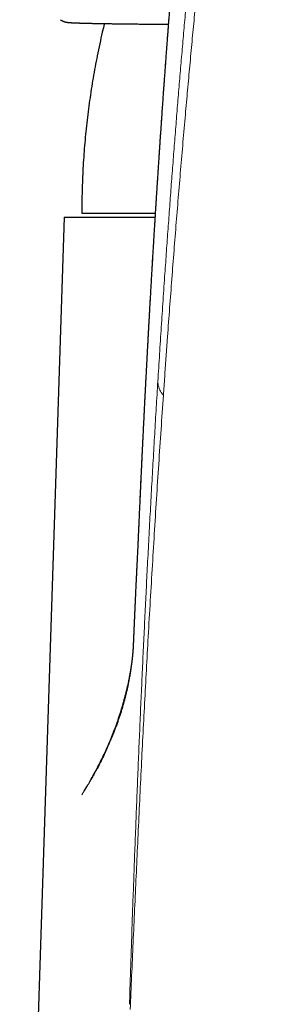
# Model space of a CAD drawing. Units: millimetres. Extents: x 8 to 771, y 12 to 516.
# Drawn here: x 367 to 382, y 404 to 459 of the extents above; entities that cross this region are included whole.
import ezdxf

# ---------------------------------------------------------------- set-up
doc = ezdxf.new("R2010")
doc.units = ezdxf.units.MM

msp = doc.modelspace()

# ---------------------------------------------------------------- linework, layer by layer
at = {"color": 7, "linetype": 'Continuous', "lineweight": 30}
for p, q in [((370.689, 448.485), (374.827, 448.485)), ((369.689, 448.245), (367.189, 371.245)), ((369.689, 448.245), (374.812, 448.245))]:
    msp.add_line(p, q, dxfattribs=at)
at = {"color": 8, "linetype": 'Continuous', "lineweight": 0}
msp.add_line((373.862, 430.059), (373.864, 430.104), dxfattribs=at)
at = {"color": 7, "linetype": 'Continuous', "lineweight": 30}
for points, knots in [([(381.887, 508.317), (381.883, 508.296), (381.87, 508.232), (381.848, 508.124), (381.821, 507.995), (381.796, 507.871), (381.772, 507.754), (381.749, 507.641), (381.727, 507.532), (381.705, 507.426), (381.684, 507.323), (381.664, 507.223), (381.644, 507.126), (381.626, 507.032), (381.608, 506.941), (381.59, 506.854), (381.574, 506.771), (381.558, 506.691), (381.542, 506.615), (381.527, 506.539), (381.513, 506.465), (381.498, 506.393), (381.485, 506.324), (381.472, 506.259), (381.46, 506.198), (381.449, 506.141), (381.439, 506.089), (381.429, 506.041), (381.42, 505.996), (381.412, 505.954), (381.405, 505.916), (381.398, 505.881), (381.392, 505.849), (381.386, 505.82), (381.381, 505.792), (381.37, 505.739), (381.359, 505.682), (381.347, 505.62), (381.34, 505.581), (381.332, 505.543), (381.325, 505.505), (381.317, 505.467), (381.31, 505.427), (381.302, 505.385), (381.293, 505.338), (381.283, 505.288), (381.273, 505.234), (381.262, 505.178), (381.25, 505.117), (381.237, 505.05), (381.223, 504.978), (381.209, 504.902), (381.194, 504.823), (381.178, 504.74), (381.162, 504.654), (381.145, 504.565), (381.128, 504.475), (381.111, 504.385), (381.094, 504.296), (381.077, 504.205), (381.06, 504.113), (381.025, 503.931), (380.957, 503.563), (380.864, 503.058), (380.763, 502.505), (380.673, 502.002), (380.606, 501.629), (380.564, 501.388), (380.545, 501.282), (380.527, 501.18), (380.51, 501.082), (380.493, 500.987), (380.478, 500.899), (380.463, 500.815), (380.45, 500.737), (380.437, 500.662), (380.424, 500.591), (380.413, 500.523), (380.401, 500.459), (380.391, 500.397), (380.381, 500.339), (380.372, 500.285), (380.363, 500.234), (380.354, 500.184), (380.345, 500.133), (380.336, 500.08), (380.327, 500.024), (380.317, 499.965), (380.306, 499.904), (380.296, 499.842), (380.284, 499.776), (380.273, 499.708), (380.26, 499.635), (380.248, 499.559), (380.234, 499.48), (380.22, 499.396), (380.205, 499.309), (380.19, 499.22), (380.175, 499.129), (380.159, 499.037), (380.143, 498.941), (380.127, 498.842), (380.11, 498.743), (380.094, 498.643), (380.077, 498.545), (380.061, 498.444), (380.044, 498.342), (380.027, 498.242), (380.011, 498.143), (379.993, 498.033), (379.973, 497.913), (379.952, 497.784), (379.932, 497.658), (379.91, 497.527), (379.889, 497.392), (379.866, 497.252), (379.844, 497.117), (379.823, 496.986), (379.803, 496.858), (379.785, 496.748), (379.77, 496.653), (379.757, 496.574), (379.745, 496.495), (379.732, 496.417), (379.72, 496.337), (379.707, 496.254), (379.693, 496.17), (379.678, 496.075), (379.662, 495.969), (379.643, 495.852), (379.625, 495.731), (379.605, 495.607), (379.585, 495.478), (379.565, 495.346), (379.544, 495.21), (379.522, 495.07), (379.5, 494.926), (379.479, 494.791), (379.46, 494.667), (379.443, 494.554), (379.428, 494.455), (379.415, 494.371), (379.405, 494.303), (379.395, 494.237), (379.384, 494.167), (379.373, 494.094), (379.362, 494.017), (379.351, 493.945), (379.34, 493.876), (379.331, 493.81), (379.321, 493.749), (379.313, 493.692), (379.305, 493.638), (379.297, 493.587), (379.29, 493.54), (379.283, 493.495), (379.277, 493.455), (379.272, 493.418), (379.267, 493.384), (379.262, 493.355), (379.259, 493.33), (379.256, 493.31), (379.253, 493.293), (379.251, 493.277), (379.248, 493.258), (379.245, 493.235), (379.24, 493.207), (379.235, 493.173), (379.23, 493.134), (379.223, 493.09), (379.216, 493.04), (379.208, 492.987), (379.199, 492.929), (379.191, 492.869), (379.181, 492.807), (379.172, 492.743), (379.162, 492.675), (379.152, 492.604), (379.137, 492.506), (379.119, 492.381), (379.096, 492.224), (379.072, 492.058), (379.047, 491.885), (379.02, 491.695), (378.99, 491.489), (378.959, 491.266), (378.928, 491.047), (378.899, 490.846), (378.873, 490.662), (378.85, 490.495), (378.826, 490.328), (378.803, 490.16), (378.779, 489.99), (378.755, 489.818), (378.731, 489.643), (378.707, 489.464), (378.68, 489.271), (378.652, 489.064), (378.622, 488.84), (378.591, 488.612), (378.559, 488.378), (378.527, 488.14), (378.495, 487.897), (378.468, 487.69), (378.445, 487.522), (378.428, 487.394), (378.412, 487.269), (378.396, 487.147), (378.38, 487.028), (378.364, 486.906), (378.348, 486.78), (378.331, 486.651), (378.315, 486.527), (378.3, 486.406), (378.285, 486.289), (378.27, 486.176), (378.256, 486.067), (378.243, 485.962), (378.231, 485.869), (378.22, 485.786), (378.211, 485.713), (378.202, 485.643), (378.193, 485.577), (378.185, 485.513), (378.178, 485.454), (378.171, 485.397), (378.164, 485.345), (378.158, 485.295), (378.152, 485.252), (378.147, 485.212), (378.143, 485.175), (378.137, 485.134), (378.132, 485.089), (378.126, 485.039), (378.118, 484.982), (378.111, 484.919), (378.102, 484.851), (378.093, 484.779), (378.083, 484.703), (378.073, 484.622), (378.063, 484.539), (378.053, 484.455), (378.042, 484.369), (378.031, 484.28), (378.019, 484.187), (378.008, 484.09), (377.994, 483.983), (377.98, 483.865), (377.964, 483.74), (377.949, 483.615), (377.934, 483.492), (377.918, 483.359), (377.901, 483.215), (377.882, 483.061), (377.863, 482.904), (377.844, 482.743), (377.824, 482.578), (377.805, 482.418), (377.786, 482.261), (377.768, 482.108), (377.75, 481.961), (377.734, 481.821), (377.718, 481.687), (377.703, 481.556), (377.688, 481.429), (377.674, 481.308), (377.66, 481.194), (377.647, 481.082), (377.634, 480.969), (377.621, 480.852), (377.607, 480.733), (377.593, 480.612), (377.579, 480.489), (377.564, 480.362), (377.549, 480.225), (377.532, 480.075), (377.513, 479.913), (377.494, 479.746), (377.475, 479.575), (377.455, 479.4), (377.435, 479.221), (377.415, 479.037), (377.394, 478.849), (377.372, 478.657), (377.35, 478.46), (377.328, 478.259), (377.308, 478.078), (377.291, 477.917), (377.275, 477.777), (377.26, 477.639), (377.245, 477.501), (377.231, 477.365), (377.216, 477.233), (377.203, 477.106), (377.19, 476.986), (377.178, 476.871), (377.166, 476.761), (377.155, 476.656), (377.144, 476.555), (377.134, 476.461), (377.124, 476.371), (377.115, 476.286), (377.107, 476.205), (377.099, 476.128), (377.091, 476.056), (377.084, 475.988), (377.077, 475.925), (377.071, 475.867), (377.065, 475.813), (377.061, 475.768), (377.057, 475.729), (377.053, 475.696), (377.05, 475.663), (377.046, 475.626), (377.042, 475.587), (377.037, 475.545), (377.033, 475.5), (377.028, 475.451), (377.022, 475.396), (377.015, 475.333), (377.008, 475.263), (377, 475.188), (376.992, 475.108), (376.983, 475.024), (376.974, 474.935), (376.964, 474.842), (376.954, 474.744), (376.944, 474.641), (376.933, 474.534), (376.921, 474.423), (376.909, 474.299), (376.895, 474.166), (376.881, 474.026), (376.867, 473.887), (376.851, 473.73), (376.834, 473.556), (376.814, 473.365), (376.796, 473.178), (376.777, 472.994), (376.759, 472.813), (376.742, 472.635), (376.725, 472.461), (376.708, 472.29), (376.691, 472.122), (376.675, 471.959), (376.66, 471.8), (376.645, 471.645), (376.63, 471.493), (376.614, 471.329), (376.597, 471.148), (376.578, 470.949), (376.559, 470.745), (376.539, 470.536), (376.518, 470.323), (376.498, 470.104), (376.477, 469.887), (376.457, 469.672), (376.437, 469.459), (376.417, 469.241), (376.397, 469.02), (376.376, 468.794), (376.357, 468.586), (376.34, 468.398), (376.325, 468.231), (376.31, 468.066), (376.295, 467.903), (376.281, 467.743), (376.266, 467.577), (376.25, 467.405), (376.234, 467.227), (376.219, 467.053), (376.204, 466.882), (376.189, 466.714), (376.174, 466.548), (376.16, 466.387), (376.146, 466.23), (376.133, 466.077), (376.12, 465.928), (376.103, 465.731), (376.082, 465.486), (376.056, 465.192), (376.032, 464.903), (376.007, 464.616), (375.983, 464.328), (375.964, 464.103), (375.95, 463.939), (375.942, 463.839), (375.934, 463.739), (375.925, 463.638), (375.917, 463.536), (375.908, 463.433), (375.899, 463.324), (375.889, 463.207), (375.879, 463.082), (375.868, 462.953), (375.857, 462.819), (375.846, 462.681), (375.834, 462.538), (375.822, 462.391), (375.81, 462.239), (375.797, 462.082), (375.785, 461.922), (375.771, 461.759), (375.758, 461.592), (375.744, 461.421), (375.73, 461.244), (375.716, 461.061), (375.701, 460.873), (375.686, 460.68), (375.67, 460.483), (375.655, 460.296), (375.642, 460.12), (375.629, 459.958), (375.617, 459.796), (375.604, 459.637), (375.59, 459.456), (375.575, 459.253), (375.558, 459.03), (375.541, 458.812), (375.525, 458.599), (375.509, 458.391), (375.495, 458.198), (375.481, 458.02), (375.469, 457.855), (375.457, 457.694), (375.445, 457.537), (375.434, 457.385), (375.423, 457.238), (375.413, 457.096), (375.403, 456.957), (375.392, 456.814), (375.381, 456.667), (375.37, 456.517), (375.36, 456.373), (375.35, 456.234), (375.34, 456.1), (375.331, 455.978), (375.323, 455.866), (375.316, 455.765), (375.309, 455.667), (375.302, 455.571), (375.295, 455.474), (375.288, 455.374), (375.28, 455.258), (375.27, 455.125), (375.26, 454.974), (375.249, 454.817), (375.237, 454.658), (375.226, 454.498), (375.215, 454.335), (375.203, 454.169), (375.191, 453.997), (375.179, 453.821), (375.167, 453.642), (375.154, 453.459), (375.141, 453.271), (375.128, 453.077), (375.114, 452.876), (375.1, 452.67), (375.086, 452.458), (375.072, 452.242), (375.057, 452.02), (375.042, 451.793), (375.029, 451.597), (375.018, 451.431), (375.009, 451.301), (375.001, 451.173), (374.992, 451.049), (374.985, 450.928), (374.977, 450.811), (374.969, 450.693), (374.962, 450.576), (374.954, 450.459), (374.947, 450.347), (374.94, 450.239), (374.933, 450.135), (374.927, 450.036), (374.92, 449.941), (374.915, 449.85), (374.909, 449.763), (374.904, 449.682), (374.899, 449.605), (374.894, 449.533), (374.89, 449.465), (374.886, 449.4), (374.882, 449.34), (374.879, 449.283), (374.875, 449.231), (374.872, 449.182), (374.869, 449.135), (374.866, 449.086), (374.863, 449.034), (374.859, 448.976), (374.855, 448.913), (374.851, 448.845), (374.846, 448.772), (374.841, 448.695), (374.836, 448.613), (374.831, 448.526), (374.825, 448.436), (374.819, 448.34), (374.813, 448.24), (374.807, 448.136), (374.8, 448.027), (374.792, 447.907), (374.784, 447.776), (374.776, 447.635), (374.767, 447.493), (374.756, 447.308), (374.742, 447.08), (374.725, 446.807), (374.708, 446.528), (374.691, 446.242), (374.674, 445.952), (374.656, 445.658), (374.639, 445.36), (374.621, 445.055), (374.603, 444.754), (374.586, 444.458), (374.569, 444.166), (374.552, 443.869), (374.537, 443.605), (374.524, 443.375), (374.513, 443.181), (374.502, 442.985), (374.491, 442.788), (374.479, 442.576), (374.467, 442.35), (374.454, 442.111), (374.441, 441.879), (374.428, 441.652), (374.416, 441.431), (374.405, 441.216), (374.393, 441.007), (374.382, 440.803), (374.372, 440.606), (374.361, 440.414), (374.351, 440.228), (374.342, 440.048), (374.333, 439.874), (374.324, 439.71), (374.316, 439.556), (374.308, 439.413), (374.301, 439.274), (374.294, 439.14), (374.287, 439.011), (374.282, 438.903), (374.277, 438.813), (374.274, 438.742), (374.27, 438.673), (374.266, 438.604), (374.263, 438.532), (374.259, 438.455), (374.255, 438.373), (374.25, 438.284), (374.245, 438.189), (374.24, 438.086), (374.234, 437.978), (374.229, 437.864), (374.222, 437.745), (374.216, 437.619), (374.209, 437.488), (374.203, 437.351), (374.195, 437.209), (374.188, 437.061), (374.18, 436.906), (374.173, 436.75), (374.165, 436.591), (374.157, 436.43), (374.148, 436.263), (374.14, 436.092), (374.131, 435.914), (374.122, 435.731), (374.113, 435.541), (374.104, 435.347), (374.094, 435.146), (374.084, 434.941), (374.074, 434.73), (374.064, 434.514), (374.053, 434.288), (374.042, 434.054), (374.03, 433.81), (374.019, 433.56), (374.007, 433.304), (373.995, 433.042), (373.982, 432.774), (373.97, 432.5), (373.957, 432.221), (373.944, 431.935), (373.931, 431.643), (373.918, 431.345), (373.904, 431.047), (373.891, 430.749), (373.878, 430.451), (373.868, 430.236), (373.863, 430.119), (373.863, 430.104)], [0, 0, 0, 0, 0.00103, 0.00326, 0.005429, 0.007537, 0.00947, 0.011348, 0.013173, 0.014945, 0.016662, 0.018326, 0.019936, 0.021492, 0.022995, 0.024443, 0.025814, 0.027133, 0.0284, 0.029615, 0.030869, 0.032062, 0.033195, 0.034267, 0.035279, 0.036231, 0.037073, 0.037861, 0.038595, 0.039276, 0.039902, 0.040476, 0.040995, 0.041463, 0.041914, 0.042363, 0.044088, 0.044734, 0.045371, 0.046, 0.046621, 0.047235, 0.047869, 0.048541, 0.049321, 0.050146, 0.051015, 0.051928, 0.052886, 0.054006, 0.055182, 0.056412, 0.057698, 0.059038, 0.060434, 0.061885, 0.06339, 0.064786, 0.066226, 0.067703, 0.069186, 0.070669, 0.076502, 0.086944, 0.094877, 0.10283, 0.110803, 0.112523, 0.114182, 0.115778, 0.117313, 0.118786, 0.120197, 0.121471, 0.12269, 0.123854, 0.124963, 0.126016, 0.127027, 0.127982, 0.12888, 0.129721, 0.130506, 0.131266, 0.132052, 0.132864, 0.133744, 0.134653, 0.135591, 0.136559, 0.137564, 0.138625, 0.139741, 0.140914, 0.142143, 0.143428, 0.144769, 0.146166, 0.147535, 0.148954, 0.150423, 0.151942, 0.153511, 0.154981, 0.156491, 0.158043, 0.159601, 0.161134, 0.162645, 0.164131, 0.166136, 0.168097, 0.170013, 0.171884, 0.174054, 0.17616, 0.178202, 0.180182, 0.182098, 0.183951, 0.185175, 0.18637, 0.187535, 0.1887, 0.1899, 0.191135, 0.192404, 0.193709, 0.1954, 0.197145, 0.198946, 0.200803, 0.202715, 0.204682, 0.206705, 0.208783, 0.210917, 0.213106, 0.214747, 0.216417, 0.218117, 0.219133, 0.220139, 0.221112, 0.222055, 0.223229, 0.22435, 0.225417, 0.226432, 0.227394, 0.228286, 0.229128, 0.229918, 0.230657, 0.231358, 0.232006, 0.232601, 0.233142, 0.23363, 0.234065, 0.234446, 0.234708, 0.234937, 0.235175, 0.235444, 0.235745, 0.236189, 0.236687, 0.237241, 0.237895, 0.238612, 0.239393, 0.240237, 0.241144, 0.242021, 0.242951, 0.243932, 0.244966, 0.246051, 0.248226, 0.250379, 0.252912, 0.255413, 0.257883, 0.261141, 0.264341, 0.267485, 0.270571, 0.272999, 0.27539, 0.27775, 0.28014, 0.282576, 0.285015, 0.2875, 0.29003, 0.292606, 0.295699, 0.298855, 0.302074, 0.305357, 0.308703, 0.312112, 0.315585, 0.317392, 0.31918, 0.320925, 0.322626, 0.324283, 0.325897, 0.327744, 0.32953, 0.331255, 0.33292, 0.334553, 0.336123, 0.337631, 0.339076, 0.340459, 0.341501, 0.342504, 0.343469, 0.344389, 0.34526, 0.346083, 0.346857, 0.347583, 0.348261, 0.34889, 0.349369, 0.349889, 0.350453, 0.351061, 0.351714, 0.352524, 0.353394, 0.354322, 0.35531, 0.356357, 0.357464, 0.358629, 0.35975, 0.36092, 0.36214, 0.363409, 0.364729, 0.366098, 0.367806, 0.369524, 0.371218, 0.372889, 0.374536, 0.376657, 0.378738, 0.380778, 0.383048, 0.385265, 0.38743, 0.389543, 0.391604, 0.393612, 0.395458, 0.397257, 0.39901, 0.400717, 0.402377, 0.403843, 0.405319, 0.406834, 0.408389, 0.409984, 0.411588, 0.413231, 0.414912, 0.416632, 0.418728, 0.420879, 0.423084, 0.425343, 0.427656, 0.430024, 0.432446, 0.434921, 0.437451, 0.440035, 0.442674, 0.445366, 0.447173, 0.449003, 0.450834, 0.452609, 0.454403, 0.456132, 0.457795, 0.459349, 0.46084, 0.462269, 0.463636, 0.464942, 0.466163, 0.467324, 0.468426, 0.469468, 0.470469, 0.471408, 0.472284, 0.473098, 0.47385, 0.474539, 0.475166, 0.475614, 0.476025, 0.476449, 0.476916, 0.477426, 0.477968, 0.478552, 0.479178, 0.479845, 0.480693, 0.481599, 0.482565, 0.483589, 0.484672, 0.485813, 0.48701, 0.488266, 0.48958, 0.490952, 0.492383, 0.493872, 0.495684, 0.497483, 0.49926, 0.501016, 0.503487, 0.505913, 0.508296, 0.510634, 0.512929, 0.515179, 0.517385, 0.519547, 0.521665, 0.523739, 0.525732, 0.527684, 0.529592, 0.531459, 0.533898, 0.536395, 0.53895, 0.541563, 0.544234, 0.546962, 0.549749, 0.552354, 0.555008, 0.55771, 0.560461, 0.56326, 0.566109, 0.568168, 0.570242, 0.572285, 0.574292, 0.576263, 0.578198, 0.580433, 0.582617, 0.584752, 0.586837, 0.588913, 0.590937, 0.592909, 0.594829, 0.596697, 0.598513, 0.60028, 0.603904, 0.607472, 0.610984, 0.614442, 0.61791, 0.621409, 0.622613, 0.623821, 0.625033, 0.626248, 0.627467, 0.628697, 0.629966, 0.631413, 0.632913, 0.634466, 0.636071, 0.637729, 0.63944, 0.641204, 0.64302, 0.644889, 0.646811, 0.64875, 0.65074, 0.652781, 0.654873, 0.657055, 0.659289, 0.661577, 0.663917, 0.66631, 0.668227, 0.67016, 0.672065, 0.673941, 0.675788, 0.678482, 0.68111, 0.683674, 0.686173, 0.688607, 0.690976, 0.69295, 0.694877, 0.696757, 0.698589, 0.700373, 0.70208, 0.70374, 0.705355, 0.706924, 0.708732, 0.710475, 0.712153, 0.713766, 0.715314, 0.716798, 0.718017, 0.719189, 0.720313, 0.721405, 0.722525, 0.723677, 0.724862, 0.726545, 0.72829, 0.730098, 0.731968, 0.733776, 0.735639, 0.737557, 0.73953, 0.741557, 0.743601, 0.745698, 0.747848, 0.75005, 0.752351, 0.754708, 0.757119, 0.759585, 0.762106, 0.764682, 0.767313, 0.76881, 0.770299, 0.771748, 0.773156, 0.774524, 0.77585, 0.777136, 0.778503, 0.779821, 0.78109, 0.782309, 0.783479, 0.7846, 0.785671, 0.786693, 0.787666, 0.788589, 0.789448, 0.790259, 0.791023, 0.791739, 0.792427, 0.793065, 0.793652, 0.794188, 0.794694, 0.79524, 0.795831, 0.796467, 0.797183, 0.797949, 0.798765, 0.799631, 0.800547, 0.801513, 0.80253, 0.803596, 0.804712, 0.805879, 0.807095, 0.808362, 0.809908, 0.811476, 0.813064, 0.814671, 0.817643, 0.82068, 0.82378, 0.826946, 0.830175, 0.83341, 0.836706, 0.840065, 0.843485, 0.846642, 0.84985, 0.853108, 0.856418, 0.858525, 0.860651, 0.862798, 0.86496, 0.867091, 0.86975, 0.872345, 0.874874, 0.877338, 0.879737, 0.882071, 0.884339, 0.886542, 0.88868, 0.890753, 0.892761, 0.894703, 0.89658, 0.898392, 0.899995, 0.901544, 0.903038, 0.904477, 0.905862, 0.907191, 0.907972, 0.908733, 0.909473, 0.910199, 0.910967, 0.91179, 0.912668, 0.913602, 0.914639, 0.915736, 0.916894, 0.918113, 0.919392, 0.920732, 0.922132, 0.923593, 0.925114, 0.926696, 0.928339, 0.930042, 0.931703, 0.933418, 0.935187, 0.937009, 0.938886, 0.94084, 0.94285, 0.944915, 0.947035, 0.94921, 0.951441, 0.953727, 0.956068, 0.958579, 0.961151, 0.963784, 0.966477, 0.969231, 0.972045, 0.97492, 0.977856, 0.980852, 0.983908, 0.987026, 0.990203, 0.993255, 0.996361, 0.99952, 1, 1, 1, 1]), ([(369.484, 459.393), (369.493, 459.387), (369.51, 459.375), (369.535, 459.36), (369.559, 459.346), (369.582, 459.333), (369.604, 459.322), (369.626, 459.312), (369.646, 459.303), (369.666, 459.296), (369.685, 459.289), (369.703, 459.282), (369.721, 459.277), (369.738, 459.272), (369.754, 459.267), (369.771, 459.263), (369.787, 459.259), (369.802, 459.256), (369.818, 459.253), (369.835, 459.25), (369.851, 459.247), (369.869, 459.245), (369.888, 459.242), (369.911, 459.24), (369.939, 459.237), (369.974, 459.233), (370.012, 459.231), (370.05, 459.228), (370.09, 459.226), (370.131, 459.223), (370.175, 459.221), (370.221, 459.219), (370.268, 459.217), (370.317, 459.215), (370.369, 459.213), (370.422, 459.211), (370.479, 459.209), (370.537, 459.207), (370.598, 459.205), (370.661, 459.204), (370.727, 459.202), (370.795, 459.2), (370.866, 459.198), (370.939, 459.196), (371.015, 459.195), (371.093, 459.193), (371.174, 459.191), (371.257, 459.189), (371.343, 459.187), (371.431, 459.186), (371.521, 459.184), (371.614, 459.182), (371.71, 459.18), (371.808, 459.179), (371.909, 459.177), (372.012, 459.175), (372.117, 459.174), (372.225, 459.172), (372.335, 459.17), (372.448, 459.168), (372.563, 459.167), (372.681, 459.165), (372.801, 459.163), (372.923, 459.162), (373.048, 459.16), (373.175, 459.159), (373.305, 459.157), (373.437, 459.155), (373.571, 459.154), (373.707, 459.152), (373.846, 459.151), (373.987, 459.149), (374.131, 459.147), (374.276, 459.146), (374.424, 459.144), (374.574, 459.143), (374.727, 459.141), (374.881, 459.14), (375.038, 459.138), (375.197, 459.137), (375.358, 459.135), (375.481, 459.134), (375.551, 459.133), (375.566, 459.133)], [0, 0, 0, 0, 0.0021612, 0.0042783, 0.006377, 0.0084732, 0.0105826, 0.0127228, 0.0149166, 0.0171884, 0.0195649, 0.0220754, 0.0247528, 0.0276339, 0.0307613, 0.0341849, 0.0379644, 0.0421728, 0.0469021, 0.0522712, 0.0584408, 0.0656388, 0.0742124, 0.0847508, 0.0984437, 0.1186667, 0.1379698, 0.1558977, 0.1727593, 0.1906351, 0.207753, 0.2243989, 0.2407368, 0.2568601, 0.2728271, 0.2886763, 0.3044346, 0.3201213, 0.3357505, 0.351333, 0.3668771, 0.3823892, 0.3978745, 0.4133371, 0.4287804, 0.444207, 0.4596192, 0.475019, 0.4904079, 0.5057872, 0.5211581, 0.5365215, 0.5518783, 0.5672292, 0.5825748, 0.5979156, 0.6132522, 0.6285849, 0.6439141, 0.6592402, 0.6745633, 0.6898838, 0.705202, 0.7205179, 0.7358317, 0.7511438, 0.7664541, 0.7817628, 0.7970701, 0.812376, 0.8276807, 0.8429842, 0.8582866, 0.873588, 0.8888885, 0.9041881, 0.9194868, 0.9347848, 0.9500821, 0.9653787, 0.9806747, 0.9959701, 1, 1, 1, 1]), ([(371.961, 459.176), (371.922, 459.016), (371.83, 458.635), (371.696, 458.03), (371.56, 457.377), (371.437, 456.734), (371.325, 456.102), (371.222, 455.469), (371.128, 454.835), (371.043, 454.199), (370.967, 453.562), (370.9, 452.923), (370.842, 452.285), (370.794, 451.645), (370.754, 451.008), (370.724, 450.375), (370.703, 449.745), (370.69, 449.115), (370.689, 448.695), (370.689, 448.485)], [0, 0, 0, 0, 0.045906, 0.108954, 0.172003, 0.231449, 0.290895, 0.350341, 0.409787, 0.469234, 0.52868, 0.588126, 0.647572, 0.707017, 0.766463, 0.824847, 0.883231, 0.941615, 1, 1, 1, 1]), ([(373.863, 430.104), (373.861, 430.066), (373.858, 429.993), (373.853, 429.887), (373.849, 429.786), (373.844, 429.691), (373.84, 429.602), (373.836, 429.518), (373.833, 429.44), (373.829, 429.366), (373.824, 429.266), (373.818, 429.139), (373.811, 428.988), (373.806, 428.89), (373.803, 428.842)], [0, 0, 0, 0, 0.081801, 0.160421, 0.235866, 0.308141, 0.377248, 0.442043, 0.503789, 0.562492, 0.618152, 0.746105, 0.873382, 1, 1, 1, 1]), ([(373.803, 428.842), (373.802, 428.824), (373.8, 428.782), (373.797, 428.716), (373.793, 428.645), (373.79, 428.578), (373.787, 428.516), (373.784, 428.459), (373.781, 428.407), (373.779, 428.359), (373.777, 428.316), (373.775, 428.276), (373.773, 428.239), (373.771, 428.205), (373.77, 428.174), (373.769, 428.148), (373.768, 428.128), (373.767, 428.112), (373.766, 428.102), (373.766, 428.096), (373.766, 428.089), (373.765, 428.081), (373.765, 428.067), (373.764, 428.049), (373.763, 428.025), (373.761, 427.996), (373.76, 427.964), (373.758, 427.926), (373.756, 427.884), (373.754, 427.835), (373.751, 427.781), (373.748, 427.723), (373.745, 427.661), (373.741, 427.58), (373.737, 427.48), (373.731, 427.356), (373.725, 427.227), (373.719, 427.094), (373.713, 426.982), (373.709, 426.89), (373.706, 426.816), (373.702, 426.744), (373.699, 426.675), (373.696, 426.61), (373.694, 426.55), (373.691, 426.495), (373.689, 426.444), (373.687, 426.406), (373.686, 426.379), (373.685, 426.363), (373.684, 426.348), (373.684, 426.336), (373.684, 426.327), (373.683, 426.319), (373.683, 426.31), (373.682, 426.297), (373.681, 426.278), (373.68, 426.256), (373.679, 426.228), (373.678, 426.196), (373.676, 426.159), (373.674, 426.118), (373.672, 426.072), (373.67, 426.025), (373.668, 425.977), (373.665, 425.907), (373.661, 425.815), (373.656, 425.703), (373.651, 425.594), (373.646, 425.489), (373.642, 425.382), (373.637, 425.272), (373.632, 425.156), (373.627, 425.038), (373.622, 424.915), (373.618, 424.82), (373.615, 424.751), (373.613, 424.713), (373.611, 424.677), (373.61, 424.645), (373.609, 424.616), (373.608, 424.591), (373.607, 424.57), (373.606, 424.555), (373.606, 424.544), (373.606, 424.538), (373.605, 424.532), (373.605, 424.526), (373.605, 424.517), (373.604, 424.504), (373.603, 424.486), (373.602, 424.464), (373.601, 424.435), (373.6, 424.4), (373.598, 424.36), (373.596, 424.314), (373.594, 424.262), (373.592, 424.207), (373.59, 424.17), (373.589, 424.151)], [0, 0, 0, 0, 0.012024, 0.029058, 0.045111, 0.060184, 0.074275, 0.087384, 0.098844, 0.10943, 0.119142, 0.127979, 0.135941, 0.143927, 0.150782, 0.156505, 0.161098, 0.164559, 0.166579, 0.167818, 0.16888, 0.17093, 0.173529, 0.17785, 0.183148, 0.189424, 0.196676, 0.204907, 0.214116, 0.224877, 0.236726, 0.249661, 0.263323, 0.276851, 0.302928, 0.328347, 0.357749, 0.386215, 0.413746, 0.429814, 0.445545, 0.460938, 0.475759, 0.489594, 0.502212, 0.513869, 0.524565, 0.534299, 0.538054, 0.541626, 0.544725, 0.547244, 0.549183, 0.550569, 0.552121, 0.555058, 0.558924, 0.563719, 0.569443, 0.576241, 0.584007, 0.592741, 0.602442, 0.612594, 0.622622, 0.632523, 0.656729, 0.68015, 0.702785, 0.724636, 0.7457, 0.769112, 0.793083, 0.817674, 0.842887, 0.868723, 0.876924, 0.885018, 0.892407, 0.899035, 0.904905, 0.910015, 0.914366, 0.917957, 0.919468, 0.920789, 0.92192, 0.922999, 0.924812, 0.927482, 0.931009, 0.935394, 0.941455, 0.948637, 0.956938, 0.966361, 0.976904, 0.988569, 1, 1, 1, 1]), ([(373.589, 424.151), (373.589, 424.149), (373.589, 424.138), (373.588, 424.119), (373.587, 424.094), (373.586, 424.073), (373.585, 424.055), (373.584, 424.039), (373.583, 424.018), (373.581, 423.989), (373.579, 423.957), (373.578, 423.93), (373.576, 423.908), (373.575, 423.889), (373.574, 423.872), (373.573, 423.855), (373.572, 423.835), (373.57, 423.813), (373.568, 423.788), (373.566, 423.762), (373.564, 423.733), (373.562, 423.702), (373.559, 423.671), (373.557, 423.643), (373.555, 423.621), (373.553, 423.603), (373.551, 423.585), (373.55, 423.566), (373.548, 423.544), (373.545, 423.521), (373.543, 423.497), (373.541, 423.474), (373.538, 423.451), (373.536, 423.426), (373.533, 423.4), (373.53, 423.375), (373.528, 423.351), (373.525, 423.329), (373.523, 423.307), (373.52, 423.282), (373.517, 423.257), (373.514, 423.233), (373.512, 423.213), (373.509, 423.195), (373.507, 423.178), (373.505, 423.158), (373.502, 423.138), (373.499, 423.117), (373.496, 423.093), (373.493, 423.068), (373.489, 423.041), (373.485, 423.016), (373.482, 422.992), (373.479, 422.969), (373.476, 422.946), (373.472, 422.921), (373.468, 422.895), (373.464, 422.871), (373.46, 422.844), (373.456, 422.814), (373.451, 422.783), (373.446, 422.756), (373.442, 422.732), (373.439, 422.709), (373.435, 422.685), (373.43, 422.66), (373.427, 422.639), (373.423, 422.619), (373.42, 422.601), (373.417, 422.582), (373.414, 422.567), (373.412, 422.554), (373.41, 422.543), (373.407, 422.529), (373.405, 422.514), (373.402, 422.498), (373.399, 422.481), (373.395, 422.462), (373.391, 422.441), (373.386, 422.415), (373.38, 422.385), (373.374, 422.349), (373.369, 422.325), (373.366, 422.311)], [0, 0, 0, 0, 0.002925, 0.018577, 0.032272, 0.044008, 0.053787, 0.061794, 0.069411, 0.089776, 0.109291, 0.1225, 0.134359, 0.144811, 0.153857, 0.162564, 0.173284, 0.185804, 0.199551, 0.214488, 0.22928, 0.247261, 0.264152, 0.281248, 0.291825, 0.301494, 0.310647, 0.321058, 0.332938, 0.345786, 0.359636, 0.371839, 0.383966, 0.397568, 0.412158, 0.426063, 0.439166, 0.451005, 0.462161, 0.475407, 0.491022, 0.50321, 0.513947, 0.523236, 0.532523, 0.543002, 0.554552, 0.565968, 0.576936, 0.59305, 0.60715, 0.62063, 0.6345, 0.645213, 0.657941, 0.672145, 0.685958, 0.69917, 0.71172, 0.730104, 0.746865, 0.7622, 0.773832, 0.786193, 0.799732, 0.812674, 0.825186, 0.834424, 0.844619, 0.855107, 0.863825, 0.870628, 0.876795, 0.883923, 0.89183, 0.900043, 0.908539, 0.917318, 0.927168, 0.941289, 0.958133, 0.977704, 1, 1, 1, 1])]:
    msp.add_open_spline(points, degree=3, knots=knots, dxfattribs=at)
at = {"color": 8, "linetype": 'Continuous', "lineweight": 0}
for points, knots in [([(381.86, 508.051), (381.793, 507.727), (381.661, 507.08), (381.464, 506.096), (381.27, 505.103), (381.079, 504.099), (380.89, 503.084), (380.706, 502.078), (380.529, 501.082), (380.357, 500.096), (380.188, 499.102), (380.02, 498.097), (379.855, 497.084), (379.691, 496.062), (379.53, 495.03), (379.371, 493.989), (379.214, 492.939), (379.06, 491.885), (378.909, 490.83), (378.76, 489.772), (378.614, 488.705), (378.469, 487.622), (378.325, 486.525), (378.182, 485.411), (378.041, 484.289), (377.902, 483.157), (377.766, 482.024), (377.632, 480.888), (377.502, 479.75), (377.373, 478.604), (377.245, 477.441), (377.119, 476.262), (376.993, 475.066), (376.87, 473.86), (376.748, 472.646), (376.628, 471.423), (376.511, 470.191), (376.395, 468.951), (376.281, 467.703), (376.169, 466.447), (376.059, 465.182), (375.951, 463.909), (375.846, 462.634), (375.743, 461.358), (375.642, 460.082), (375.543, 458.797), (375.445, 457.495), (375.348, 456.175), (375.253, 454.838), (375.159, 453.492), (375.067, 452.138), (374.976, 450.775), (374.888, 449.403), (374.801, 448.023), (374.716, 446.635), (374.633, 445.237), (374.552, 443.831), (374.472, 442.417), (374.394, 440.994), (374.317, 439.562), (374.245, 438.161), (374.176, 436.794), (374.11, 435.459), (374.046, 434.118), (373.983, 432.771), (373.922, 431.418), (373.882, 430.512), (373.862, 430.059)], [0, 0, 0, 0, 0.016391, 0.032781, 0.049172, 0.065563, 0.081953, 0.098344, 0.113798, 0.129252, 0.144706, 0.16016, 0.175614, 0.191068, 0.206522, 0.221976, 0.23743, 0.252884, 0.268062, 0.28324, 0.298418, 0.313596, 0.32905, 0.344504, 0.359958, 0.375412, 0.390866, 0.406045, 0.421223, 0.436401, 0.451579, 0.467067, 0.482555, 0.498042, 0.51353, 0.529018, 0.544506, 0.559994, 0.575448, 0.590902, 0.606356, 0.62181, 0.637264, 0.652443, 0.667621, 0.682799, 0.697977, 0.713465, 0.728953, 0.744441, 0.759929, 0.775416, 0.790904, 0.806392, 0.82188, 0.837368, 0.852855, 0.868343, 0.883831, 0.899319, 0.914807, 0.929005, 0.943203, 0.957401, 0.9716, 0.9858, 1, 1, 1, 1]), ([(381.826, 500.051), (381.765, 499.727), (381.642, 499.078), (381.461, 498.093), (381.282, 497.1), (381.104, 496.096), (380.93, 495.09), (380.759, 494.08), (380.591, 493.067), (380.424, 492.045), (380.259, 491.007), (380.094, 489.953), (379.931, 488.883), (379.769, 487.803), (379.609, 486.714), (379.452, 485.616), (379.296, 484.509), (379.142, 483.392), (378.991, 482.267), (378.841, 481.132), (378.693, 479.988), (378.547, 478.835), (378.404, 477.673), (378.262, 476.503), (378.126, 475.355), (377.995, 474.233), (377.87, 473.136), (377.747, 472.032), (377.625, 470.92), (377.505, 469.801), (377.383, 468.64), (377.259, 467.436), (377.133, 466.19), (377.009, 464.935), (376.887, 463.671), (376.767, 462.398), (376.649, 461.117), (376.536, 459.863), (376.428, 458.636), (376.324, 457.439), (376.222, 456.234), (376.122, 455.022), (376.023, 453.803), (375.926, 452.577), (375.83, 451.344), (375.735, 450.103), (375.642, 448.855), (375.551, 447.6), (375.461, 446.338), (375.367, 444.993), (375.27, 443.564), (375.17, 442.05), (375.072, 440.525), (375.008, 439.501), (374.976, 438.989)], [0, 0, 0, 0, 0.01967, 0.03934, 0.05901, 0.07868, 0.098351, 0.11767, 0.136989, 0.156308, 0.175627, 0.19534, 0.215053, 0.234767, 0.25448, 0.274193, 0.293906, 0.313619, 0.333332, 0.353045, 0.372758, 0.392471, 0.412184, 0.431897, 0.45161, 0.46968, 0.487749, 0.505819, 0.523889, 0.541958, 0.560028, 0.57974, 0.599452, 0.619164, 0.638876, 0.658587, 0.678299, 0.69801, 0.716079, 0.734147, 0.752216, 0.770284, 0.788352, 0.80642, 0.824488, 0.842556, 0.860624, 0.878691, 0.896759, 0.914826, 0.93612, 0.957413, 0.978707, 1, 1, 1, 1]), ([(382.328, 498.991), (382.255, 498.594), (382.11, 497.799), (381.896, 496.591), (381.683, 495.37), (381.473, 494.136), (381.265, 492.888), (381.06, 491.627), (380.862, 490.388), (380.672, 489.173), (380.49, 487.982), (380.309, 486.78), (380.131, 485.567), (379.954, 484.343), (379.78, 483.108), (379.607, 481.862), (379.437, 480.605), (379.268, 479.337), (379.102, 478.058), (378.937, 476.768), (378.778, 475.493), (378.623, 474.231), (378.474, 472.985), (378.326, 471.73), (378.18, 470.465), (378.033, 469.165), (377.885, 467.828), (377.736, 466.455), (377.589, 465.072), (377.445, 463.678), (377.302, 462.273), (377.164, 460.885), (377.031, 459.513), (376.902, 458.16), (376.775, 456.797), (376.65, 455.425), (376.522, 453.991), (376.391, 452.492), (376.258, 450.928), (376.127, 449.353), (375.998, 447.766), (375.872, 446.168), (375.748, 444.558), (375.626, 442.938), (375.546, 441.848), (375.507, 441.303)], [0, 0, 0, 0, 0.025087, 0.050174, 0.07526, 0.100347, 0.125434, 0.15052, 0.175607, 0.198602, 0.221598, 0.244594, 0.26759, 0.290586, 0.313582, 0.336578, 0.359574, 0.382571, 0.405567, 0.428563, 0.45156, 0.473242, 0.494925, 0.516608, 0.538291, 0.559974, 0.582971, 0.605968, 0.628966, 0.651964, 0.674962, 0.69796, 0.719644, 0.741328, 0.763012, 0.784697, 0.806381, 0.830583, 0.854785, 0.878987, 0.903189, 0.927392, 0.951594, 0.975797, 1, 1, 1, 1]), ([(375.507, 441.303), (375.482, 440.961), (375.433, 440.276), (375.36, 439.243), (375.312, 438.551), (375.288, 438.205)], [0, 0, 0, 0, 0.33338, 0.666707, 1, 1, 1, 1]), ([(374.976, 438.989), (374.945, 438.496), (374.885, 437.511), (374.797, 436.021), (374.71, 434.523), (374.625, 433.016), (374.542, 431.5), (374.46, 429.975), (374.383, 428.483), (374.309, 427.026), (374.24, 425.604), (374.171, 424.175), (374.104, 422.737), (374.039, 421.293), (373.974, 419.84), (373.912, 418.381), (373.851, 416.915), (373.791, 415.443), (373.732, 413.964), (373.675, 412.478), (373.621, 411.013), (373.568, 409.57), (373.518, 408.149), (373.469, 406.721), (373.422, 405.286), (373.391, 404.325), (373.375, 403.844)], [0, 0, 0, 0, 0.044808, 0.089615, 0.134422, 0.179228, 0.224034, 0.268839, 0.313644, 0.354715, 0.395785, 0.436854, 0.477923, 0.518991, 0.560058, 0.601123, 0.642188, 0.683251, 0.724314, 0.765377, 0.806439, 0.845154, 0.883868, 0.922581, 0.961291, 1, 1, 1, 1]), ([(374.976, 438.989), (374.976, 438.958), (374.978, 438.895), (374.991, 438.802), (375.011, 438.709), (375.039, 438.618), (375.075, 438.529), (375.117, 438.443), (375.167, 438.36), (375.223, 438.28), (375.266, 438.23), (375.288, 438.205)], [0, 0, 0, 0, 0.112007, 0.223998, 0.335992, 0.447994, 0.559999, 0.670001, 0.779997, 0.889991, 1, 1, 1, 1]), ([(375.288, 438.205), (375.244, 437.56), (375.155, 436.271), (375.025, 434.319), (374.898, 432.353), (374.774, 430.372), (374.653, 428.376), (374.534, 426.366), (374.422, 424.397), (374.315, 422.471), (374.214, 420.59), (374.116, 418.696), (374.021, 416.789), (373.929, 414.871), (373.869, 413.586), (373.839, 412.943)], [0, 0, 0, 0, 0.079991, 0.159984, 0.239978, 0.319972, 0.399968, 0.479965, 0.559963, 0.633297, 0.706633, 0.779971, 0.853312, 0.926655, 1, 1, 1, 1]), ([(373.802, 428.785), (373.805, 428.857), (373.813, 429.003), (373.824, 429.231), (373.834, 429.45), (373.844, 429.659), (373.853, 429.855), (373.859, 429.991), (373.862, 430.059)], [0, 0, 0, 0, 0.1866506, 0.3733101, 0.5599741, 0.7066426, 0.8533165, 1, 1, 1, 1]), ([(373.588, 424.107), (373.596, 424.289), (373.611, 424.654), (373.635, 425.197), (373.658, 425.736), (373.682, 426.27), (373.704, 426.76), (373.725, 427.206), (373.744, 427.61), (373.763, 428.009), (373.782, 428.401), (373.795, 428.657), (373.802, 428.785)], [0, 0, 0, 0, 0.1123953, 0.2246819, 0.3368911, 0.4490289, 0.5610827, 0.649051, 0.736939, 0.8247332, 0.9124225, 1, 1, 1, 1]), ([(373.588, 424.107), (373.585, 424.028), (373.577, 423.868), (373.561, 423.626), (373.539, 423.379), (373.513, 423.128), (373.481, 422.873), (373.446, 422.623), (373.407, 422.381), (373.365, 422.145), (373.331, 421.968), (373.308, 421.853), (373.296, 421.8), (373.285, 421.746), (373.274, 421.693), (373.263, 421.643), (373.24, 421.541), (373.205, 421.392), (373.157, 421.195), (373.107, 421.003), (373.053, 420.806), (372.996, 420.605), (372.934, 420.4), (372.869, 420.194), (372.801, 419.988), (372.73, 419.782), (372.654, 419.573), (372.575, 419.359), (372.518, 419.215), (372.49, 419.143)], [0, 0, 0, 0, 0.048624, 0.098041, 0.148253, 0.199263, 0.251071, 0.303682, 0.350644, 0.39823, 0.446442, 0.457133, 0.467854, 0.478605, 0.489387, 0.49978, 0.508686, 0.551372, 0.589047, 0.627581, 0.666976, 0.707233, 0.748354, 0.790341, 0.830724, 0.871879, 0.91381, 0.956516, 1, 1, 1, 1]), ([(372.483, 419.25), (372.535, 419.389), (372.64, 419.668), (372.782, 420.087), (372.916, 420.507), (373.038, 420.927), (373.15, 421.349), (373.252, 421.771), (373.323, 422.092), (373.358, 422.273), (373.365, 422.312)], [0, 0, 0, 0, 0.1373254, 0.2746617, 0.412011, 0.5493753, 0.6867568, 0.8241576, 0.9615804, 1, 1, 1, 1]), ([(372.483, 419.25), (372.431, 419.114), (372.325, 418.843), (372.154, 418.439), (371.973, 418.036), (371.781, 417.635), (371.581, 417.237), (371.371, 416.842), (371.153, 416.45), (370.926, 416.058), (370.767, 415.796), (370.687, 415.665)], [0, 0, 0, 0, 0.1119781, 0.2239786, 0.3359899, 0.448004, 0.5600153, 0.6700202, 0.780018, 0.8900098, 1, 1, 1, 1]), ([(370.71, 415.699), (370.71, 415.699), (370.71, 415.699), (370.71, 415.699), (370.71, 415.699), (370.711, 415.7), (370.712, 415.703), (370.715, 415.707), (370.72, 415.714), (370.726, 415.724), (370.735, 415.738), (370.747, 415.756), (370.762, 415.779), (370.78, 415.808), (370.801, 415.841), (370.825, 415.878), (370.852, 415.92), (370.883, 415.968), (370.917, 416.022), (370.953, 416.08), (370.993, 416.144), (371.031, 416.207), (371.069, 416.269), (371.106, 416.329), (371.144, 416.392), (371.183, 416.459), (371.229, 416.537), (371.279, 416.623), (371.332, 416.716), (371.381, 416.802), (371.426, 416.883), (371.467, 416.958), (371.505, 417.027), (371.539, 417.09), (371.569, 417.146), (371.596, 417.197), (371.62, 417.242), (371.64, 417.281), (371.657, 417.313), (371.67, 417.338), (371.68, 417.357), (371.686, 417.369), (371.69, 417.376), (371.691, 417.379), (371.693, 417.382), (371.694, 417.384), (371.695, 417.386), (371.697, 417.389), (371.7, 417.397), (371.763, 417.519), (371.881, 417.754), (372.046, 418.102), (372.202, 418.45), (372.351, 418.798), (372.444, 419.028), (372.49, 419.143)], [0, 0, 0, 0, 0.000004, 0.0000159, 0.0000636, 0.0002543, 0.0010169, 0.002288, 0.0040675, 0.007231, 0.0112983, 0.0162696, 0.0234282, 0.0318885, 0.0416504, 0.0527138, 0.0650789, 0.0795162, 0.0953987, 0.1127262, 0.1314988, 0.1517163, 0.1686152, 0.1864061, 0.2050889, 0.2246637, 0.245003, 0.2737953, 0.3008312, 0.3261107, 0.3496338, 0.3714008, 0.3914115, 0.4096662, 0.4261648, 0.4409075, 0.4538942, 0.465125, 0.4745999, 0.4814854, 0.4870112, 0.4911773, 0.4921454, 0.4929956, 0.4937276, 0.4943417, 0.4948377, 0.4952156, 0.4973334, 0.5013156, 0.601043, 0.7007703, 0.8005013, 0.9002416, 1, 1, 1, 1]), ([(373.839, 412.943), (373.81, 412.322), (373.752, 411.079), (373.667, 409.207), (373.582, 407.33), (373.499, 405.446), (373.446, 404.185), (373.419, 403.554)], [0, 0, 0, 0, 0.199985, 0.399975, 0.599972, 0.799979, 1, 1, 1, 1])]:
    msp.add_open_spline(points, degree=3, knots=knots, dxfattribs=at)

doc.saveas('drawing.dxf')
